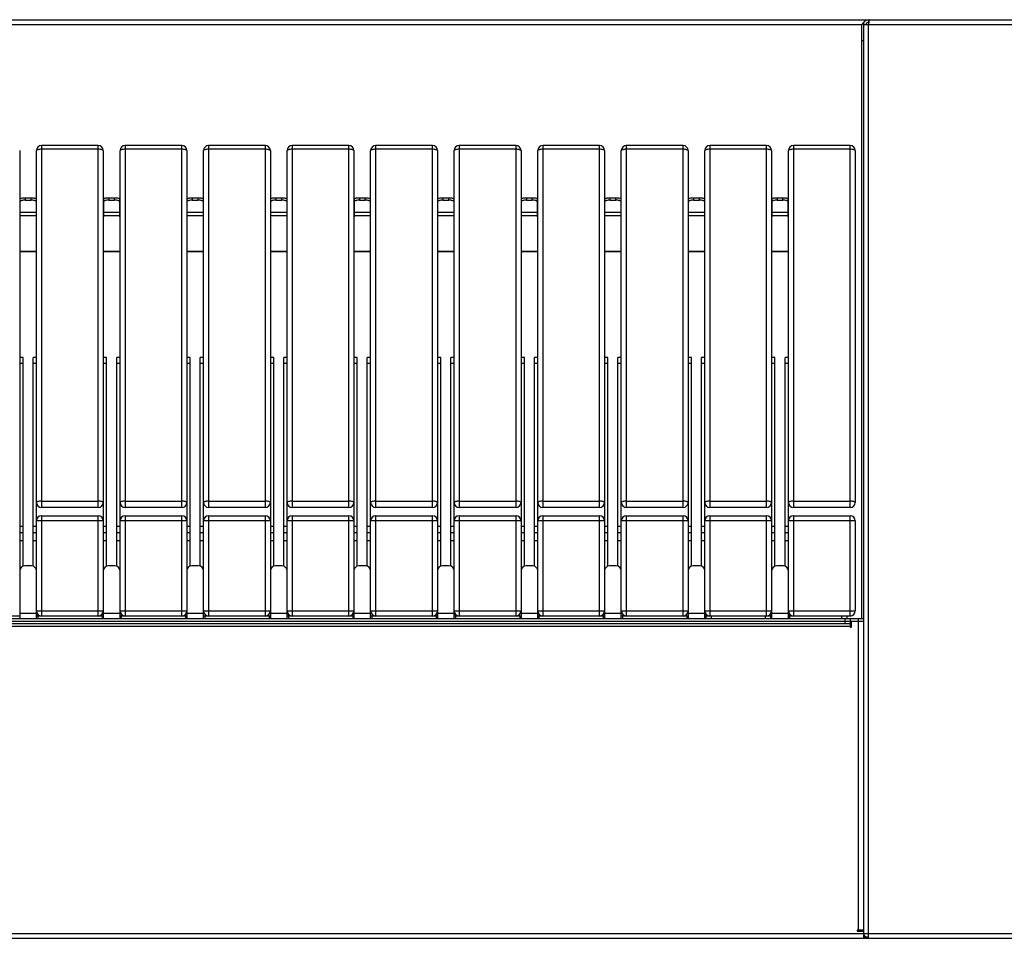
# Model space of a CAD drawing. Units: millimetres. Extents: x 6277 to 28746, y 2827 to 28977.
# Drawn here: x 10907 to 12085, y 3131 to 4231 of the extents above; entities that cross this region are included whole.
import ezdxf

# ---------------------------------------------------------------- set-up
doc = ezdxf.new("R2010")
doc.units = ezdxf.units.MM

# ---------------------------------------------------------------- blocks, each defined once
blk = doc.blocks.new('A$C16175')
at = {"color": 7, "linetype": 'Continuous', "lineweight": 25}
for p, q in [((-2011.4, 1114.6), (3988.6, 1114.6)), ((1986.1, 1108.6), (-9, 1108.6)), ((1986.1, 1108.6), (1986.1, 397.6)), ((1988.6, 1108.6), (1988.6, 14.6)), ((3988.6, 1108.6), (1988.6, 1108.6)), ((1994.6, 1114.6), (1994.6, 1111.6)), ((1994.8, 1111.6), (1994.6, 1111.6)), ((1994.6, 14.6), (1994.6, 1108.6)), ((1986.1, 1089.6), (1988.6, 1089.6)), ((978.6, 957.9), (978.6, 397.6)), ((998.6, 397.6), (998.6, 957.9)), ((1072.6, 963.9), (1004.6, 963.9)), ((1004.6, 963.9), (1004.6, 530.6)), ((1072.6, 959.5), (1004.6, 959.5)), ((1072.6, 530.6), (1072.6, 963.9)), ((1078.6, 957.9), (1078.6, 397.6)), ((1098.6, 397.6), (1098.6, 957.9)), ((1172.6, 963.9), (1104.6, 963.9)), ((1104.6, 963.9), (1104.6, 530.6)), ((1172.6, 959.5), (1104.6, 959.5)), ((1172.6, 530.6), (1172.6, 963.9)), ((1178.6, 957.9), (1178.6, 397.6)), ((1198.6, 397.6), (1198.6, 957.9)), ((1272.6, 963.9), (1204.6, 963.9)), ((1204.6, 963.9), (1204.6, 530.6)), ((1272.6, 959.5), (1204.6, 959.5)), ((1272.6, 530.6), (1272.6, 963.9)), ((1278.6, 957.9), (1278.6, 397.6)), ((1298.6, 397.6), (1298.6, 957.9)), ((1372.6, 963.9), (1304.6, 963.9)), ((1304.6, 963.9), (1304.6, 530.6)), ((1372.6, 959.5), (1304.6, 959.5)), ((1372.6, 530.6), (1372.6, 963.9)), ((1378.6, 957.9), (1378.6, 397.6)), ((1398.6, 397.6), (1398.6, 957.9)), ((1472.6, 963.9), (1404.6, 963.9)), ((1404.6, 963.9), (1404.6, 530.6)), ((1472.6, 959.5), (1404.6, 959.5)), ((1472.6, 530.6), (1472.6, 963.9)), ((1478.6, 957.9), (1478.6, 397.6)), ((1498.6, 397.6), (1498.6, 957.9)), ((1572.6, 963.9), (1504.6, 963.9)), ((1504.6, 963.9), (1504.6, 530.6)), ((1572.6, 959.5), (1504.6, 959.5)), ((1572.6, 530.6), (1572.6, 963.9)), ((1578.6, 957.9), (1578.6, 397.6)), ((1598.6, 397.6), (1598.6, 957.9)), ((1672.6, 963.9), (1604.6, 963.9)), ((1604.6, 963.9), (1604.6, 530.6)), ((1672.6, 959.5), (1604.6, 959.5)), ((1672.6, 530.6), (1672.6, 963.9)), ((1678.6, 957.9), (1678.6, 397.6)), ((1698.6, 397.6), (1698.6, 957.9)), ((1772.6, 963.9), (1704.6, 963.9)), ((1704.6, 963.9), (1704.6, 530.6)), ((1772.6, 959.5), (1704.6, 959.5)), ((1772.6, 530.6), (1772.6, 963.9)), ((1778.6, 957.9), (1778.6, 397.6)), ((1798.6, 397.6), (1798.6, 957.9)), ((1872.6, 963.9), (1804.6, 963.9)), ((1804.6, 963.9), (1804.6, 530.6)), ((1872.6, 959.5), (1804.6, 959.5)), ((1872.6, 530.6), (1872.6, 963.9)), ((1878.6, 957.9), (1878.6, 397.6)), ((1898.6, 397.6), (1898.6, 957.9)), ((1972.6, 963.9), (1904.6, 963.9)), ((1904.6, 963.9), (1904.6, 530.6)), ((1972.6, 959.5), (1904.6, 959.5)), ((1972.6, 530.6), (1972.6, 963.9)), ((1978.6, 957.9), (1978.6, 536.6)), ((979.1, 878.7), (979.1, 899.9)), ((985.1, 901.5), (985.1, 898.6)), ((985.1, 901.5), (992.1, 901.5)), ((985.1, 898.6), (992.1, 898.6)), ((992.1, 898.6), (992.1, 901.5)), ((998.1, 899.9), (998.1, 878.7)), ((1079.1, 878.7), (1079.1, 899.9)), ((1085.1, 901.5), (1085.1, 898.6)), ((1085.1, 901.5), (1092.1, 901.5)), ((1085.1, 898.6), (1092.1, 898.6)), ((1092.1, 898.6), (1092.1, 901.5)), ((1098.1, 899.9), (1098.1, 878.7)), ((1179.1, 878.7), (1179.1, 899.9)), ((1185.1, 901.5), (1185.1, 898.6)), ((1185.1, 901.5), (1192.1, 901.5)), ((1185.1, 898.6), (1192.1, 898.6)), ((1192.1, 898.6), (1192.1, 901.5)), ((1198.1, 899.9), (1198.1, 878.7)), ((1279.1, 878.7), (1279.1, 899.9)), ((1285.1, 901.5), (1285.1, 898.6)), ((1285.1, 901.5), (1292.1, 901.5)), ((1285.1, 898.6), (1292.1, 898.6)), ((1292.1, 898.6), (1292.1, 901.5)), ((1298.1, 899.9), (1298.1, 878.7)), ((1379.1, 878.7), (1379.1, 899.9)), ((1385.1, 901.5), (1385.1, 898.6)), ((1385.1, 901.5), (1392.1, 901.5)), ((1385.1, 898.6), (1392.1, 898.6)), ((1392.1, 898.6), (1392.1, 901.5)), ((1398.1, 899.9), (1398.1, 878.7)), ((1479.1, 878.7), (1479.1, 899.9)), ((1485.1, 901.5), (1485.1, 898.6)), ((1485.1, 901.5), (1492.1, 901.5)), ((1485.1, 898.6), (1492.1, 898.6)), ((1492.1, 898.6), (1492.1, 901.5)), ((1498.1, 899.9), (1498.1, 878.7)), ((1579.1, 878.7), (1579.1, 899.9)), ((1585.1, 901.5), (1585.1, 898.6)), ((1585.1, 901.5), (1592.1, 901.5)), ((1585.1, 898.6), (1592.1, 898.6)), ((1592.1, 898.6), (1592.1, 901.5)), ((1598.1, 899.9), (1598.1, 878.7)), ((1679.1, 878.7), (1679.1, 899.9)), ((1685.1, 901.5), (1685.1, 898.6)), ((1685.1, 901.5), (1692.1, 901.5)), ((1685.1, 898.6), (1692.1, 898.6)), ((1692.1, 898.6), (1692.1, 901.5)), ((1698.1, 899.9), (1698.1, 878.7)), ((1779.1, 878.7), (1779.1, 899.9)), ((1785.1, 901.5), (1785.1, 898.6)), ((1785.1, 901.5), (1792.1, 901.5)), ((1785.1, 898.6), (1792.1, 898.6)), ((1792.1, 898.6), (1792.1, 901.5)), ((1798.1, 899.9), (1798.1, 878.7)), ((1879.1, 878.7), (1879.1, 899.9)), ((1885.1, 901.5), (1885.1, 898.6)), ((1885.1, 901.5), (1892.1, 901.5)), ((1885.1, 898.6), (1892.1, 898.6)), ((1892.1, 898.6), (1892.1, 901.5)), ((1898.1, 899.9), (1898.1, 878.7)), ((978.6, 878.7), (979.1, 878.7)), ((998.1, 883.8), (979.1, 883.8)), ((979.1, 880.1), (998.1, 880.1)), ((998.1, 878.7), (998.6, 878.7)), ((1078.6, 878.7), (1079.1, 878.7)), ((1098.1, 883.8), (1079.1, 883.8)), ((1079.1, 880.1), (1098.1, 880.1)), ((1098.1, 878.7), (1098.6, 878.7)), ((1178.6, 878.7), (1179.1, 878.7)), ((1198.1, 883.8), (1179.1, 883.8)), ((1179.1, 880.1), (1198.1, 880.1)), ((1198.1, 878.7), (1198.6, 878.7)), ((1278.6, 878.7), (1279.1, 878.7)), ((1298.1, 883.8), (1279.1, 883.8)), ((1279.1, 880.1), (1298.1, 880.1)), ((1298.1, 878.7), (1298.6, 878.7)), ((1378.6, 878.7), (1379.1, 878.7)), ((1398.1, 883.8), (1379.1, 883.8)), ((1379.1, 880.1), (1398.1, 880.1)), ((1398.1, 878.7), (1398.6, 878.7)), ((1478.6, 878.7), (1479.1, 878.7)), ((1498.1, 883.8), (1479.1, 883.8)), ((1479.1, 880.1), (1498.1, 880.1)), ((1498.1, 878.7), (1498.6, 878.7)), ((1578.6, 878.7), (1579.1, 878.7)), ((1598.1, 883.8), (1579.1, 883.8)), ((1579.1, 880.1), (1598.1, 880.1)), ((1598.1, 878.7), (1598.6, 878.7)), ((1678.6, 878.7), (1679.1, 878.7)), ((1698.1, 883.8), (1679.1, 883.8)), ((1679.1, 880.1), (1698.1, 880.1)), ((1698.1, 878.7), (1698.6, 878.7)), ((1778.6, 878.7), (1779.1, 878.7)), ((1798.1, 883.8), (1779.1, 883.8)), ((1779.1, 880.1), (1798.1, 880.1)), ((1798.1, 878.7), (1798.6, 878.7)), ((1878.6, 878.7), (1879.1, 878.7)), ((1898.1, 883.8), (1879.1, 883.8)), ((1879.1, 880.1), (1898.1, 880.1)), ((1898.1, 878.7), (1898.6, 878.7)), ((978.6, 837.6), (998.6, 837.6)), ((978.6, 836.9), (998.6, 836.9)), ((1078.6, 837.6), (1098.6, 837.6)), ((1078.6, 836.9), (1098.6, 836.9)), ((1178.6, 837.6), (1198.6, 837.6)), ((1178.6, 836.9), (1198.6, 836.9)), ((1278.6, 837.6), (1298.6, 837.6)), ((1278.6, 836.9), (1298.6, 836.9)), ((1378.6, 837.6), (1398.6, 837.6)), ((1378.6, 836.9), (1398.6, 836.9)), ((1478.6, 837.6), (1498.6, 837.6)), ((1478.6, 836.9), (1498.6, 836.9)), ((1578.6, 837.6), (1598.6, 837.6)), ((1578.6, 836.9), (1598.6, 836.9)), ((1678.6, 837.6), (1698.6, 837.6)), ((1678.6, 836.9), (1698.6, 836.9)), ((1778.6, 837.6), (1798.6, 837.6)), ((1778.6, 836.9), (1798.6, 836.9)), ((1878.6, 837.6), (1898.6, 837.6)), ((1878.6, 836.9), (1898.6, 836.9)), ((982.6, 710.2), (978.6, 710.2)), ((982.6, 460.3), (982.6, 710.2)), ((998.6, 710.2), (994.6, 710.2)), ((994.6, 460.3), (994.6, 710.2)), ((1082.6, 710.2), (1078.6, 710.2)), ((1082.6, 460.3), (1082.6, 710.2)), ((1098.6, 710.2), (1094.6, 710.2)), ((1094.6, 460.3), (1094.6, 710.2)), ((1182.6, 710.2), (1178.6, 710.2)), ((1182.6, 460.3), (1182.6, 710.2)), ((1198.6, 710.2), (1194.6, 710.2)), ((1194.6, 460.3), (1194.6, 710.2)), ((1282.6, 710.2), (1278.6, 710.2)), ((1282.6, 460.3), (1282.6, 710.2)), ((1298.6, 710.2), (1294.6, 710.2)), ((1294.6, 460.3), (1294.6, 710.2)), ((1382.6, 710.2), (1378.6, 710.2)), ((1382.6, 460.3), (1382.6, 710.2)), ((1398.6, 710.2), (1394.6, 710.2)), ((1394.6, 460.3), (1394.6, 710.2)), ((1482.6, 710.2), (1478.6, 710.2)), ((1482.6, 460.3), (1482.6, 710.2)), ((1498.6, 710.2), (1494.6, 710.2)), ((1494.6, 460.3), (1494.6, 710.2)), ((1582.6, 710.2), (1578.6, 710.2)), ((1582.6, 460.3), (1582.6, 710.2)), ((1598.6, 710.2), (1594.6, 710.2)), ((1594.6, 460.3), (1594.6, 710.2)), ((1682.6, 710.2), (1678.6, 710.2)), ((1682.6, 460.3), (1682.6, 710.2)), ((1698.6, 710.2), (1694.6, 710.2)), ((1694.6, 460.3), (1694.6, 710.2)), ((1782.6, 710.2), (1778.6, 710.2)), ((1782.6, 460.3), (1782.6, 710.2)), ((1798.6, 710.2), (1794.6, 710.2)), ((1794.6, 460.3), (1794.6, 710.2)), ((1882.6, 710.2), (1878.6, 710.2)), ((1882.6, 460.3), (1882.6, 710.2)), ((1898.6, 710.2), (1894.6, 710.2)), ((1894.6, 460.3), (1894.6, 710.2)), ((982.6, 702.8), (978.6, 702.8)), ((998.6, 702.8), (994.6, 702.8)), ((1082.6, 702.8), (1078.6, 702.8)), ((1098.6, 702.8), (1094.6, 702.8)), ((1182.6, 702.8), (1178.6, 702.8)), ((1198.6, 702.8), (1194.6, 702.8)), ((1282.6, 702.8), (1278.6, 702.8)), ((1298.6, 702.8), (1294.6, 702.8)), ((1382.6, 702.8), (1378.6, 702.8)), ((1398.6, 702.8), (1394.6, 702.8)), ((1482.6, 702.8), (1478.6, 702.8)), ((1498.6, 702.8), (1494.6, 702.8)), ((1582.6, 702.8), (1578.6, 702.8)), ((1598.6, 702.8), (1594.6, 702.8)), ((1682.6, 702.8), (1678.6, 702.8)), ((1698.6, 702.8), (1694.6, 702.8)), ((1782.6, 702.8), (1778.6, 702.8)), ((1798.6, 702.8), (1794.6, 702.8)), ((1882.6, 702.8), (1878.6, 702.8)), ((1898.6, 702.8), (1894.6, 702.8)), ((1004.6, 538.2), (1072.6, 538.2)), ((1072.6, 530.6), (1004.6, 530.6)), ((1104.6, 538.2), (1172.6, 538.2)), ((1172.6, 530.6), (1104.6, 530.6)), ((1204.6, 538.2), (1272.6, 538.2)), ((1272.6, 530.6), (1204.6, 530.6)), ((1304.6, 538.2), (1372.6, 538.2)), ((1372.6, 530.6), (1304.6, 530.6)), ((1404.6, 538.2), (1472.6, 538.2)), ((1472.6, 530.6), (1404.6, 530.6)), ((1504.6, 538.2), (1572.6, 538.2)), ((1572.6, 530.6), (1504.6, 530.6)), ((1604.6, 538.2), (1672.6, 538.2)), ((1672.6, 530.6), (1604.6, 530.6)), ((1704.6, 538.2), (1772.6, 538.2)), ((1772.6, 530.6), (1704.6, 530.6)), ((1804.6, 538.2), (1872.6, 538.2)), ((1872.6, 530.6), (1804.6, 530.6)), ((1904.6, 538.2), (1972.6, 538.2)), ((1972.6, 530.6), (1904.6, 530.6)), ((1004.6, 520.6), (1004.6, 400.6)), ((1004.6, 520.6), (1072.6, 520.6)), ((1072.6, 400.6), (1072.6, 520.6)), ((1104.6, 520.6), (1104.6, 400.6)), ((1104.6, 520.6), (1172.6, 520.6)), ((1172.6, 400.6), (1172.6, 520.6)), ((1204.6, 520.6), (1204.6, 400.6)), ((1204.6, 520.6), (1272.6, 520.6)), ((1272.6, 400.6), (1272.6, 520.6)), ((1304.6, 520.6), (1372.6, 520.6)), ((1304.6, 520.6), (1304.6, 400.6)), ((1372.6, 400.6), (1372.6, 520.6)), ((1404.6, 520.6), (1404.6, 400.6)), ((1404.6, 520.6), (1472.6, 520.6)), ((1472.6, 400.6), (1472.6, 520.6)), ((1504.6, 520.6), (1504.6, 400.6)), ((1504.6, 520.6), (1572.6, 520.6)), ((1572.6, 400.6), (1572.6, 520.6)), ((1604.6, 520.6), (1604.6, 400.6)), ((1604.6, 520.6), (1672.6, 520.6)), ((1672.6, 400.6), (1672.6, 520.6)), ((1704.6, 520.6), (1704.6, 400.6)), ((1704.6, 520.6), (1772.6, 520.6)), ((1772.6, 400.6), (1772.6, 520.6)), ((1804.6, 520.6), (1804.6, 400.6)), ((1804.6, 520.6), (1872.6, 520.6)), ((1872.6, 400.6), (1872.6, 520.6)), ((1904.6, 520.6), (1904.6, 400.6)), ((1904.6, 520.6), (1972.6, 520.6)), ((1972.6, 400.6), (1972.6, 520.6)), ((978.6, 508), (982.6, 508)), ((994.6, 508), (998.6, 508)), ((1078.6, 514.6), (998.6, 514.6)), ((1078.6, 508), (1082.6, 508)), ((1094.6, 508), (1098.6, 508)), ((1178.6, 514.6), (1098.6, 514.6)), ((1178.6, 508), (1182.6, 508)), ((1194.6, 508), (1198.6, 508)), ((1278.6, 514.6), (1198.6, 514.6)), ((1278.6, 508), (1282.6, 508)), ((1294.6, 508), (1298.6, 508)), ((1378.6, 514.6), (1298.6, 514.6)), ((1378.6, 508), (1382.6, 508)), ((1394.6, 508), (1398.6, 508)), ((1478.6, 514.6), (1398.6, 514.6)), ((1478.6, 508), (1482.6, 508)), ((1494.6, 508), (1498.6, 508)), ((1578.6, 514.6), (1498.6, 514.6)), ((1578.6, 508), (1582.6, 508)), ((1594.6, 508), (1598.6, 508)), ((1678.6, 514.6), (1598.6, 514.6)), ((1678.6, 508), (1682.6, 508)), ((1694.6, 508), (1698.6, 508)), ((1778.6, 514.6), (1698.6, 514.6)), ((1778.6, 508), (1782.6, 508)), ((1794.6, 508), (1798.6, 508)), ((1878.6, 514.6), (1798.6, 514.6)), ((1878.6, 508), (1882.6, 508)), ((1894.6, 508), (1898.6, 508)), ((1978.6, 514.6), (1898.6, 514.6)), ((1978.6, 514.6), (1978.6, 406.6)), ((978.6, 500.6), (982.6, 500.6)), ((994.6, 500.6), (998.6, 500.6)), ((1078.6, 500.6), (1082.6, 500.6)), ((1094.6, 500.6), (1098.6, 500.6)), ((1178.6, 500.6), (1182.6, 500.6)), ((1194.6, 500.6), (1198.6, 500.6)), ((1278.6, 500.6), (1282.6, 500.6)), ((1294.6, 500.6), (1298.6, 500.6)), ((1378.6, 500.6), (1382.6, 500.6)), ((1394.6, 500.6), (1398.6, 500.6)), ((1478.6, 500.6), (1482.6, 500.6)), ((1494.6, 500.6), (1498.6, 500.6)), ((1578.6, 500.6), (1582.6, 500.6)), ((1594.6, 500.6), (1598.6, 500.6)), ((1678.6, 500.6), (1682.6, 500.6)), ((1694.6, 500.6), (1698.6, 500.6)), ((1778.6, 500.6), (1782.6, 500.6)), ((1794.6, 500.6), (1798.6, 500.6)), ((1878.6, 500.6), (1882.6, 500.6)), ((1894.6, 500.6), (1898.6, 500.6)), ((982.6, 490.6), (978.6, 490.6)), ((998.6, 490.6), (994.6, 490.6)), ((1082.6, 490.6), (1078.6, 490.6)), ((1098.6, 490.6), (1094.6, 490.6)), ((1182.6, 490.6), (1178.6, 490.6)), ((1198.6, 490.6), (1194.6, 490.6)), ((1282.6, 490.6), (1278.6, 490.6)), ((1298.6, 490.6), (1294.6, 490.6)), ((1382.6, 490.6), (1378.6, 490.6)), ((1398.6, 490.6), (1394.6, 490.6)), ((1482.6, 490.6), (1478.6, 490.6)), ((1498.6, 490.6), (1494.6, 490.6)), ((1582.6, 490.6), (1578.6, 490.6)), ((1598.6, 490.6), (1594.6, 490.6)), ((1682.6, 490.6), (1678.6, 490.6)), ((1698.6, 490.6), (1694.6, 490.6)), ((1782.6, 490.6), (1778.6, 490.6)), ((1798.6, 490.6), (1794.6, 490.6)), ((1882.6, 490.6), (1878.6, 490.6)), ((1898.6, 490.6), (1894.6, 490.6)), ((992.6, 460.6), (984.6, 460.6)), ((1092.6, 460.6), (1084.6, 460.6)), ((1192.6, 460.6), (1184.6, 460.6)), ((1292.6, 460.6), (1284.6, 460.6)), ((1392.6, 460.6), (1384.6, 460.6)), ((1492.6, 460.6), (1484.6, 460.6)), ((1592.6, 460.6), (1584.6, 460.6)), ((1692.6, 460.6), (1684.6, 460.6)), ((1792.6, 460.6), (1784.6, 460.6)), ((1892.6, 460.6), (1884.6, 460.6)), ((998.6, 403.6), (978.6, 403.6)), ((998.6, 406.6), (1078.6, 406.6)), ((1000, 401.6), (1000, 400.6)), ((1001.2, 401.6), (1000, 401.6)), ((1077, 401.6), (1075.9, 401.6)), ((1077, 400.6), (1077, 401.6)), ((1098.6, 403.6), (1078.6, 403.6)), ((1098.6, 406.6), (1178.6, 406.6)), ((1198.6, 403.6), (1178.6, 403.6)), ((1198.6, 406.6), (1278.6, 406.6)), ((1298.6, 403.6), (1278.6, 403.6)), ((1298.6, 406.6), (1378.6, 406.6)), ((1398.6, 403.6), (1378.6, 403.6)), ((1398.6, 406.6), (1478.6, 406.6)), ((1498.6, 403.6), (1478.6, 403.6)), ((1498.6, 406.6), (1578.6, 406.6)), ((1598.6, 403.6), (1578.6, 403.6)), ((1598.6, 406.6), (1678.6, 406.6)), ((1698.6, 403.6), (1678.6, 403.6)), ((1698.6, 406.6), (1778.6, 406.6)), ((1798.6, 403.6), (1778.6, 403.6)), ((1798.6, 406.6), (1878.6, 406.6)), ((1800.1, 401.6), (1800.1, 400.6)), ((1801.2, 401.6), (1800.1, 401.6)), ((1877.1, 401.6), (1875.9, 401.6)), ((1877.1, 400.6), (1877.1, 401.6)), ((1898.6, 403.6), (1878.6, 403.6)), ((1898.6, 406.6), (1978.6, 406.6)), ((-11.4, 397.6), (1988.6, 397.6)), ((-11.4, 394.6), (1988.6, 394.6)), ((3.1, 391.6), (1974.1, 391.6)), ((978.6, 400.6), (898.6, 400.6)), ((1078.6, 400.6), (998.6, 400.6)), ((1000.1, 400.6), (1000.1, 397.6)), ((1077.1, 400.6), (1077.1, 397.6)), ((1178.6, 400.6), (1098.6, 400.6)), ((1100.1, 400.6), (1100.1, 397.6)), ((1177.1, 400.6), (1177.1, 397.6)), ((1278.6, 400.6), (1198.6, 400.6)), ((1200.1, 400.6), (1200.1, 397.6)), ((1277.1, 400.6), (1277.1, 397.6)), ((1378.6, 400.6), (1298.6, 400.6)), ((1300.1, 400.6), (1300.1, 397.6)), ((1377.1, 400.6), (1377.1, 397.6)), ((1478.6, 400.6), (1398.6, 400.6)), ((1400.1, 400.6), (1400.1, 397.6)), ((1477.1, 400.6), (1477.1, 397.6)), ((1578.6, 400.6), (1498.6, 400.6)), ((1500.1, 400.6), (1500.1, 397.6)), ((1577.1, 400.6), (1577.1, 397.6)), ((1678.6, 400.6), (1598.6, 400.6)), ((1600.1, 400.6), (1600.1, 397.6)), ((1677.1, 400.6), (1677.1, 397.6)), ((1778.6, 400.6), (1698.6, 400.6)), ((1700.1, 400.6), (1700.1, 397.6)), ((1777.1, 400.6), (1777.1, 397.6)), ((1878.6, 400.6), (1798.6, 400.6)), ((1800.1, 397.6), (1800.1, 400.6)), ((1806.1, 400.6), (1806.1, 397.6)), ((1871.1, 397.6), (1871.1, 400.6)), ((1877.1, 400.6), (1877.1, 397.6)), ((1972.6, 400.6), (1898.6, 400.6)), ((1900.1, 400.6), (1900.1, 397.6)), ((1962.6, 397.6), (1962.6, 400.6)), ((1966.6, 391.6), (1966.6, 397.6)), ((1968.6, 400.6), (1968.6, 397.6)), ((1972.6, 397.6), (1972.6, 387.1)), ((1974.1, 387.1), (1974.1, 394.6)), ((1982.6, 24.6), (1982.6, 397.6)), ((3.1, 388.6), (1974.1, 388.6)), ((1972.6, 387.1), (1974.1, 387.1)), ((1988.6, 24.6), (1981.1, 24.6)), ((1981.1, 24.6), (1981.1, 23.1)), ((1985.6, 24.6), (1985.6, 23.1)), ((2988.6, 14.6), (-1011.4, 14.6)), ((-11.4, 20.6), (1988.6, 20.6)), ((1981.1, 23.1), (1988.6, 23.1)), ((1988.6, 20.5), (1994.6, 20.5)), ((1988.6, 19.3), (1988.8, 19.1)), ((1991.6, 16.6), (1994.6, 16.6)), ((1994.6, 20.6), (4366.6, 20.6))]:
    blk.add_line(p, q, dxfattribs=at)
at = {"color": 7, "linetype": 'Continuous', "lineweight": 25, "flags": 128}
for points in [[(1004.6, 959.5), (1003.4, 959.5), (1002.3, 959.4), (1001.2, 959.2), (1000.3, 959), (999.6, 958.8), (999, 958.5), (998.7, 958.2), (998.6, 957.9)], [(1078.6, 957.9), (1078.4, 958.2), (1078.1, 958.5), (1077.5, 958.8), (1076.8, 959), (1075.9, 959.2), (1074.9, 959.4), (1073.7, 959.5), (1072.6, 959.5)], [(1104.6, 959.5), (1103.4, 959.5), (1102.3, 959.4), (1101.2, 959.2), (1100.3, 959), (1099.6, 958.8), (1099, 958.5), (1098.7, 958.2), (1098.6, 957.9)], [(1178.6, 957.9), (1178.4, 958.2), (1178.1, 958.5), (1177.5, 958.8), (1176.8, 959), (1175.9, 959.2), (1174.9, 959.4), (1173.7, 959.5), (1172.6, 959.5)], [(1204.6, 959.5), (1203.4, 959.5), (1202.3, 959.4), (1201.2, 959.2), (1200.3, 959), (1199.6, 958.8), (1199, 958.5), (1198.7, 958.2), (1198.6, 957.9)], [(1278.6, 957.9), (1278.4, 958.2), (1278.1, 958.5), (1277.5, 958.8), (1276.8, 959), (1275.9, 959.2), (1274.9, 959.4), (1273.7, 959.5), (1272.6, 959.5)], [(1304.6, 959.5), (1303.4, 959.5), (1302.3, 959.4), (1301.2, 959.2), (1300.3, 959), (1299.6, 958.8), (1299, 958.5), (1298.7, 958.2), (1298.6, 957.9)], [(1378.6, 957.9), (1378.4, 958.2), (1378.1, 958.5), (1377.5, 958.8), (1376.8, 959), (1375.9, 959.2), (1374.9, 959.4), (1373.7, 959.5), (1372.6, 959.5)], [(1404.6, 959.5), (1403.4, 959.5), (1402.3, 959.4), (1401.2, 959.2), (1400.3, 959), (1399.6, 958.8), (1399, 958.5), (1398.7, 958.2), (1398.6, 957.9)], [(1478.6, 957.9), (1478.4, 958.2), (1478.1, 958.5), (1477.5, 958.8), (1476.8, 959), (1475.9, 959.2), (1474.9, 959.4), (1473.7, 959.5), (1472.6, 959.5)], [(1504.6, 959.5), (1503.4, 959.5), (1502.3, 959.4), (1501.2, 959.2), (1500.3, 959), (1499.6, 958.8), (1499, 958.5), (1498.7, 958.2), (1498.6, 957.9)], [(1578.6, 957.9), (1578.4, 958.2), (1578.1, 958.5), (1577.5, 958.8), (1576.8, 959), (1575.9, 959.2), (1574.9, 959.4), (1573.7, 959.5), (1572.6, 959.5)], [(1604.6, 959.5), (1603.4, 959.5), (1602.3, 959.4), (1601.2, 959.2), (1600.3, 959), (1599.6, 958.8), (1599, 958.5), (1598.7, 958.2), (1598.6, 957.9)], [(1678.6, 957.9), (1678.4, 958.2), (1678.1, 958.5), (1677.5, 958.8), (1676.8, 959), (1675.9, 959.2), (1674.9, 959.4), (1673.7, 959.5), (1672.6, 959.5)], [(1704.6, 959.5), (1703.4, 959.5), (1702.3, 959.4), (1701.2, 959.2), (1700.3, 959), (1699.6, 958.8), (1699, 958.5), (1698.7, 958.2), (1698.6, 957.9)], [(1778.6, 957.9), (1778.4, 958.2), (1778.1, 958.5), (1777.5, 958.8), (1776.8, 959), (1775.9, 959.2), (1774.9, 959.4), (1773.7, 959.5), (1772.6, 959.5)], [(1804.6, 959.5), (1803.4, 959.5), (1802.3, 959.4), (1801.2, 959.2), (1800.3, 959), (1799.6, 958.8), (1799, 958.5), (1798.7, 958.2), (1798.6, 957.9)], [(1878.6, 957.9), (1878.4, 958.2), (1878.1, 958.5), (1877.5, 958.8), (1876.8, 959), (1875.9, 959.2), (1874.9, 959.4), (1873.7, 959.5), (1872.6, 959.5)], [(1904.6, 959.5), (1903.4, 959.5), (1902.3, 959.4), (1901.2, 959.2), (1900.3, 959), (1899.6, 958.8), (1899, 958.5), (1898.7, 958.2), (1898.6, 957.9)], [(1978.6, 957.9), (1978.4, 958.2), (1978.1, 958.5), (1977.5, 958.8), (1976.8, 959), (1975.9, 959.2), (1974.9, 959.4), (1973.7, 959.5), (1972.6, 959.5)], [(979.1, 899.9), (979.2, 900.2), (979.5, 900.5), (980.1, 900.8), (980.8, 901), (981.7, 901.2), (982.8, 901.3), (983.9, 901.4), (985.1, 901.5)], [(985.1, 898.6), (983.9, 898.5), (982.8, 898.5), (981.7, 898.3), (980.8, 898.1), (980.1, 897.9), (979.5, 897.6), (979.2, 897.3), (979.1, 897)], [(992.1, 901.5), (993.2, 901.4), (994.4, 901.3), (995.4, 901.2), (996.3, 901), (997, 900.8), (997.6, 900.5), (997.9, 900.2), (998.1, 899.9)], [(998.1, 897), (997.9, 897.3), (997.6, 897.6), (997, 897.9), (996.3, 898.1), (995.4, 898.3), (994.4, 898.5), (993.2, 898.5), (992.1, 898.6)], [(1079.1, 899.9), (1079.2, 900.2), (1079.5, 900.5), (1080.1, 900.8), (1080.8, 901), (1081.7, 901.2), (1082.8, 901.3), (1083.9, 901.4), (1085.1, 901.5)], [(1085.1, 898.6), (1083.9, 898.5), (1082.8, 898.5), (1081.7, 898.3), (1080.8, 898.1), (1080.1, 897.9), (1079.5, 897.6), (1079.2, 897.3), (1079.1, 897)], [(1092.1, 901.5), (1093.2, 901.4), (1094.4, 901.3), (1095.4, 901.2), (1096.3, 901), (1097, 900.8), (1097.6, 900.5), (1097.9, 900.2), (1098.1, 899.9)], [(1098.1, 897), (1097.9, 897.3), (1097.6, 897.6), (1097, 897.9), (1096.3, 898.1), (1095.4, 898.3), (1094.4, 898.5), (1093.2, 898.5), (1092.1, 898.6)], [(1179.1, 899.9), (1179.2, 900.2), (1179.5, 900.5), (1180.1, 900.8), (1180.8, 901), (1181.7, 901.2), (1182.8, 901.3), (1183.9, 901.4), (1185.1, 901.5)], [(1185.1, 898.6), (1183.9, 898.5), (1182.8, 898.5), (1181.7, 898.3), (1180.8, 898.1), (1180.1, 897.9), (1179.5, 897.6), (1179.2, 897.3), (1179.1, 897)], [(1192.1, 901.5), (1193.2, 901.4), (1194.4, 901.3), (1195.4, 901.2), (1196.3, 901), (1197, 900.8), (1197.6, 900.5), (1197.9, 900.2), (1198.1, 899.9)], [(1198.1, 897), (1197.9, 897.3), (1197.6, 897.6), (1197, 897.9), (1196.3, 898.1), (1195.4, 898.3), (1194.4, 898.5), (1193.2, 898.5), (1192.1, 898.6)], [(1279.1, 899.9), (1279.2, 900.2), (1279.5, 900.5), (1280.1, 900.8), (1280.8, 901), (1281.7, 901.2), (1282.8, 901.3), (1283.9, 901.4), (1285.1, 901.5)], [(1285.1, 898.6), (1283.9, 898.5), (1282.8, 898.5), (1281.7, 898.3), (1280.8, 898.1), (1280.1, 897.9), (1279.5, 897.6), (1279.2, 897.3), (1279.1, 897)], [(1292.1, 901.5), (1293.2, 901.4), (1294.4, 901.3), (1295.4, 901.2), (1296.3, 901), (1297, 900.8), (1297.6, 900.5), (1297.9, 900.2), (1298.1, 899.9)], [(1298.1, 897), (1297.9, 897.3), (1297.6, 897.6), (1297, 897.9), (1296.3, 898.1), (1295.4, 898.3), (1294.4, 898.5), (1293.2, 898.5), (1292.1, 898.6)], [(1379.1, 899.9), (1379.2, 900.2), (1379.5, 900.5), (1380.1, 900.8), (1380.8, 901), (1381.7, 901.2), (1382.8, 901.3), (1383.9, 901.4), (1385.1, 901.5)], [(1385.1, 898.6), (1383.9, 898.5), (1382.8, 898.5), (1381.7, 898.3), (1380.8, 898.1), (1380.1, 897.9), (1379.5, 897.6), (1379.2, 897.3), (1379.1, 897)], [(1392.1, 901.5), (1393.2, 901.4), (1394.4, 901.3), (1395.4, 901.2), (1396.3, 901), (1397, 900.8), (1397.6, 900.5), (1397.9, 900.2), (1398.1, 899.9)], [(1398.1, 897), (1397.9, 897.3), (1397.6, 897.6), (1397, 897.9), (1396.3, 898.1), (1395.4, 898.3), (1394.4, 898.5), (1393.2, 898.5), (1392.1, 898.6)], [(1479.1, 899.9), (1479.2, 900.2), (1479.5, 900.5), (1480.1, 900.8), (1480.8, 901), (1481.7, 901.2), (1482.8, 901.3), (1483.9, 901.4), (1485.1, 901.5)], [(1485.1, 898.6), (1483.9, 898.5), (1482.8, 898.5), (1481.7, 898.3), (1480.8, 898.1), (1480.1, 897.9), (1479.5, 897.6), (1479.2, 897.3), (1479.1, 897)], [(1492.1, 901.5), (1493.2, 901.4), (1494.4, 901.3), (1495.4, 901.2), (1496.3, 901), (1497, 900.8), (1497.6, 900.5), (1497.9, 900.2), (1498.1, 899.9)], [(1498.1, 897), (1497.9, 897.3), (1497.6, 897.6), (1497, 897.9), (1496.3, 898.1), (1495.4, 898.3), (1494.4, 898.5), (1493.2, 898.5), (1492.1, 898.6)], [(1579.1, 899.9), (1579.2, 900.2), (1579.5, 900.5), (1580.1, 900.8), (1580.8, 901), (1581.7, 901.2), (1582.8, 901.3), (1583.9, 901.4), (1585.1, 901.5)], [(1585.1, 898.6), (1583.9, 898.5), (1582.8, 898.5), (1581.7, 898.3), (1580.8, 898.1), (1580.1, 897.9), (1579.5, 897.6), (1579.2, 897.3), (1579.1, 897)], [(1592.1, 901.5), (1593.2, 901.4), (1594.4, 901.3), (1595.4, 901.2), (1596.3, 901), (1597, 900.8), (1597.6, 900.5), (1597.9, 900.2), (1598.1, 899.9)], [(1598.1, 897), (1597.9, 897.3), (1597.6, 897.6), (1597, 897.9), (1596.3, 898.1), (1595.4, 898.3), (1594.4, 898.5), (1593.2, 898.5), (1592.1, 898.6)], [(1679.1, 899.9), (1679.2, 900.2), (1679.5, 900.5), (1680.1, 900.8), (1680.8, 901), (1681.7, 901.2), (1682.8, 901.3), (1683.9, 901.4), (1685.1, 901.5)], [(1685.1, 898.6), (1683.9, 898.5), (1682.8, 898.5), (1681.7, 898.3), (1680.8, 898.1), (1680.1, 897.9), (1679.5, 897.6), (1679.2, 897.3), (1679.1, 897)], [(1692.1, 901.5), (1693.2, 901.4), (1694.4, 901.3), (1695.4, 901.2), (1696.3, 901), (1697, 900.8), (1697.6, 900.5), (1697.9, 900.2), (1698.1, 899.9)], [(1698.1, 897), (1697.9, 897.3), (1697.6, 897.6), (1697, 897.9), (1696.3, 898.1), (1695.4, 898.3), (1694.4, 898.5), (1693.2, 898.5), (1692.1, 898.6)], [(1779.1, 899.9), (1779.2, 900.2), (1779.5, 900.5), (1780.1, 900.8), (1780.8, 901), (1781.7, 901.2), (1782.8, 901.3), (1783.9, 901.4), (1785.1, 901.5)], [(1785.1, 898.6), (1783.9, 898.5), (1782.8, 898.5), (1781.7, 898.3), (1780.8, 898.1), (1780.1, 897.9), (1779.5, 897.6), (1779.2, 897.3), (1779.1, 897)], [(1792.1, 901.5), (1793.2, 901.4), (1794.4, 901.3), (1795.4, 901.2), (1796.3, 901), (1797, 900.8), (1797.6, 900.5), (1797.9, 900.2), (1798.1, 899.9)], [(1798.1, 897), (1797.9, 897.3), (1797.6, 897.6), (1797, 897.9), (1796.3, 898.1), (1795.4, 898.3), (1794.4, 898.5), (1793.2, 898.5), (1792.1, 898.6)], [(1879.1, 899.9), (1879.2, 900.2), (1879.5, 900.5), (1880.1, 900.8), (1880.8, 901), (1881.7, 901.2), (1882.8, 901.3), (1883.9, 901.4), (1885.1, 901.5)], [(1885.1, 898.6), (1883.9, 898.5), (1882.8, 898.5), (1881.7, 898.3), (1880.8, 898.1), (1880.1, 897.9), (1879.5, 897.6), (1879.2, 897.3), (1879.1, 897)], [(1892.1, 901.5), (1893.2, 901.4), (1894.4, 901.3), (1895.4, 901.2), (1896.3, 901), (1897, 900.8), (1897.6, 900.5), (1897.9, 900.2), (1898.1, 899.9)], [(1898.1, 897), (1897.9, 897.3), (1897.6, 897.6), (1897, 897.9), (1896.3, 898.1), (1895.4, 898.3), (1894.4, 898.5), (1893.2, 898.5), (1892.1, 898.6)], [(1004.6, 538.2), (1003.4, 538.1), (1002.3, 538.1), (1001.2, 537.9), (1000.3, 537.7), (999.6, 537.5), (999, 537.2), (998.7, 536.9), (998.6, 536.6)], [(1078.6, 536.6), (1078.4, 536.9), (1078.1, 537.2), (1077.5, 537.5), (1076.8, 537.7), (1075.9, 537.9), (1074.9, 538.1), (1073.7, 538.1), (1072.6, 538.2)], [(1104.6, 538.2), (1103.4, 538.1), (1102.3, 538.1), (1101.2, 537.9), (1100.3, 537.7), (1099.6, 537.5), (1099, 537.2), (1098.7, 536.9), (1098.6, 536.6)], [(1178.6, 536.6), (1178.4, 536.9), (1178.1, 537.2), (1177.5, 537.5), (1176.8, 537.7), (1175.9, 537.9), (1174.9, 538.1), (1173.7, 538.1), (1172.6, 538.2)], [(1204.6, 538.2), (1203.4, 538.1), (1202.3, 538.1), (1201.2, 537.9), (1200.3, 537.7), (1199.6, 537.5), (1199, 537.2), (1198.7, 536.9), (1198.6, 536.6)], [(1278.6, 536.6), (1278.4, 536.9), (1278.1, 537.2), (1277.5, 537.5), (1276.8, 537.7), (1275.9, 537.9), (1274.9, 538.1), (1273.7, 538.1), (1272.6, 538.2)], [(1304.6, 538.2), (1303.4, 538.1), (1302.3, 538.1), (1301.2, 537.9), (1300.3, 537.7), (1299.6, 537.5), (1299, 537.2), (1298.7, 536.9), (1298.6, 536.6)], [(1378.6, 536.6), (1378.4, 536.9), (1378.1, 537.2), (1377.5, 537.5), (1376.8, 537.7), (1375.9, 537.9), (1374.9, 538.1), (1373.7, 538.1), (1372.6, 538.2)], [(1404.6, 538.2), (1403.4, 538.1), (1402.3, 538.1), (1401.2, 537.9), (1400.3, 537.7), (1399.6, 537.5), (1399, 537.2), (1398.7, 536.9), (1398.6, 536.6)], [(1478.6, 536.6), (1478.4, 536.9), (1478.1, 537.2), (1477.5, 537.5), (1476.8, 537.7), (1475.9, 537.9), (1474.9, 538.1), (1473.7, 538.1), (1472.6, 538.2)], [(1504.6, 538.2), (1503.4, 538.1), (1502.3, 538.1), (1501.2, 537.9), (1500.3, 537.7), (1499.6, 537.5), (1499, 537.2), (1498.7, 536.9), (1498.6, 536.6)], [(1578.6, 536.6), (1578.4, 536.9), (1578.1, 537.2), (1577.5, 537.5), (1576.8, 537.7), (1575.9, 537.9), (1574.9, 538.1), (1573.7, 538.1), (1572.6, 538.2)], [(1604.6, 538.2), (1603.4, 538.1), (1602.3, 538.1), (1601.2, 537.9), (1600.3, 537.7), (1599.6, 537.5), (1599, 537.2), (1598.7, 536.9), (1598.6, 536.6)], [(1678.6, 536.6), (1678.4, 536.9), (1678.1, 537.2), (1677.5, 537.5), (1676.8, 537.7), (1675.9, 537.9), (1674.9, 538.1), (1673.7, 538.1), (1672.6, 538.2)], [(1704.6, 538.2), (1703.4, 538.1), (1702.3, 538.1), (1701.2, 537.9), (1700.3, 537.7), (1699.6, 537.5), (1699, 537.2), (1698.7, 536.9), (1698.6, 536.6)], [(1778.6, 536.6), (1778.4, 536.9), (1778.1, 537.2), (1777.5, 537.5), (1776.8, 537.7), (1775.9, 537.9), (1774.9, 538.1), (1773.7, 538.1), (1772.6, 538.2)], [(1804.6, 538.2), (1803.4, 538.1), (1802.3, 538.1), (1801.2, 537.9), (1800.3, 537.7), (1799.6, 537.5), (1799, 537.2), (1798.7, 536.9), (1798.6, 536.6)], [(1878.6, 536.6), (1878.4, 536.9), (1878.1, 537.2), (1877.5, 537.5), (1876.8, 537.7), (1875.9, 537.9), (1874.9, 538.1), (1873.7, 538.1), (1872.6, 538.2)], [(1904.6, 538.2), (1903.4, 538.1), (1902.3, 538.1), (1901.2, 537.9), (1900.3, 537.7), (1899.6, 537.5), (1899, 537.2), (1898.7, 536.9), (1898.6, 536.6)], [(1978.6, 536.6), (1978.4, 536.9), (1978.1, 537.2), (1977.5, 537.5), (1976.8, 537.7), (1975.9, 537.9), (1974.9, 538.1), (1973.7, 538.1), (1972.6, 538.2)]]:
    blk.add_lwpolyline(points, dxfattribs=at)
at = {"color": 7, "linetype": 'Continuous', "lineweight": 25}
for centre, radius, start, end in [((1004.6, 957.9), 6, 90, 180), ((1072.6, 957.9), 6, 0, 90), ((1104.6, 957.9), 6, 90, 180), ((1172.6, 957.9), 6, 0, 90), ((1204.6, 957.9), 6, 90, 180), ((1272.6, 957.9), 6, 0, 90), ((1304.6, 957.9), 6, 90, 180), ((1372.6, 957.9), 6, 0, 90), ((1404.6, 957.9), 6, 90, 180), ((1472.6, 957.9), 6, 0, 90), ((1504.6, 957.9), 6, 90, 180), ((1572.6, 957.9), 6, 0, 90), ((1604.6, 957.9), 6, 90, 180), ((1672.6, 957.9), 6, 0, 90), ((1704.6, 957.9), 6, 90, 180), ((1772.6, 957.9), 6, 0, 90), ((1804.6, 957.9), 6, 90, 180), ((1872.6, 957.9), 6, 0, 90), ((1904.6, 957.9), 6, 90, 180), ((1972.6, 957.9), 6, 0, 90), ((1004.6, 536.6), 6, 180, 270), ((1072.6, 536.6), 6, 270, 360), ((1104.6, 536.6), 6, 180, 270), ((1172.6, 536.6), 6, 270, 360), ((1204.6, 536.6), 6, 180, 270), ((1272.6, 536.6), 6, 270, 360), ((1304.6, 536.6), 6, 180, 270), ((1372.6, 536.6), 6, 270, 360), ((1404.6, 536.6), 6, 180, 270), ((1472.6, 536.6), 6, 270, 360), ((1504.6, 536.6), 6, 180, 270), ((1572.6, 536.6), 6, 270, 360), ((1604.6, 536.6), 6, 180, 270), ((1672.6, 536.6), 6, 270, 360), ((1704.6, 536.6), 6, 180, 270), ((1772.6, 536.6), 6, 270, 360), ((1804.6, 536.6), 6, 180, 270), ((1872.6, 536.6), 6, 270, 360), ((1904.6, 536.6), 6, 180, 270), ((1972.6, 536.6), 6, 270, 360), ((1004.6, 514.6), 6, 90, 180), ((1072.6, 514.6), 6, 0, 90), ((1104.6, 514.6), 6, 90, 180), ((1172.6, 514.6), 6, 0, 90), ((1204.6, 514.6), 6, 90, 180), ((1272.6, 514.6), 6, 0, 90), ((1304.6, 514.6), 6, 90, 180), ((1372.6, 514.6), 6, 0, 90), ((1404.6, 514.6), 6, 90, 180), ((1472.6, 514.6), 6, 0, 90), ((1504.6, 514.6), 6, 90, 180), ((1572.6, 514.6), 6, 0, 90), ((1604.6, 514.6), 6, 90, 180), ((1672.6, 514.6), 6, 0, 90), ((1704.6, 514.6), 6, 90, 180), ((1772.6, 514.6), 6, 0, 90), ((1804.6, 514.6), 6, 90, 180), ((1872.6, 514.6), 6, 0, 90), ((1904.6, 514.6), 6, 90, 180), ((1972.6, 514.6), 6, 0, 90), ((984.6, 454.6), 6, 90, 180), ((992.6, 454.6), 6, 0, 90), ((1084.6, 454.6), 6, 90, 180), ((1092.6, 454.6), 6, 0, 90), ((1184.6, 454.6), 6, 90, 180), ((1192.6, 454.6), 6, 0, 90), ((1284.6, 454.6), 6, 90, 180), ((1292.6, 454.6), 6, 0, 90), ((1384.6, 454.6), 6, 90, 180), ((1392.6, 454.6), 6, 0, 90), ((1484.6, 454.6), 6, 90, 180), ((1492.6, 454.6), 6, 360, 90), ((1584.6, 454.6), 6, 90, 180), ((1592.6, 454.6), 6, 0, 90), ((1684.6, 454.6), 6, 90, 180), ((1692.6, 454.6), 6, 0, 90), ((1784.6, 454.6), 6, 90, 180), ((1792.6, 454.6), 6, 0, 90), ((1884.6, 454.6), 6, 90, 180), ((1892.6, 454.6), 6, 0, 90), ((1004.6, 406.6), 6, 180, 270), ((1072.6, 406.6), 6, 270, 0), ((1104.6, 406.6), 6, 180, 270), ((1172.6, 406.6), 6, 270, 0), ((1204.6, 406.6), 6, 180, 270), ((1272.6, 406.6), 6, 270, 0), ((1304.6, 406.6), 6, 180, 270), ((1372.6, 406.6), 6, 270, 0), ((1404.6, 406.6), 6, 180, 270), ((1472.6, 406.6), 6, 270, 0), ((1504.6, 406.6), 6, 180, 270), ((1572.6, 406.6), 6, 270, 0), ((1604.6, 406.6), 6, 180, 270), ((1672.6, 406.6), 6, 270, 0), ((1704.6, 406.6), 6, 180, 270), ((1772.6, 406.6), 6, 270, 0), ((1804.6, 406.6), 6, 180, 270), ((1872.6, 406.6), 6, 270, 0), ((1904.6, 406.6), 6, 180, 270), ((1972.6, 406.6), 6, 270, 0), ((1992.6, 20.5), 4, 180, 255.5225)]:
    blk.add_arc(centre, radius, start, end, dxfattribs=at)
for points, knots in [([(1990.5, 1113), (1990.4, 1112.9), (1989.4, 1112.3), (1987.9, 1110.6), (1986.6, 1109.2), (1986.1, 1108.6)], [0, 0, 0, 0, 0.10584, 0.657958, 1, 1, 1, 1]), ([(1988.8, 1110.1), (1988.2, 1109.8), (1987.3, 1109.3), (1986.4, 1108.8), (1986.1, 1108.6)], [0, 0, 0, 0, 0.66311, 1, 1, 1, 1]), ([(1988.6, 1108.6), (1988.6, 1109.3), (1988.8, 1110.7), (1989.8, 1112.5), (1991.3, 1113.8), (1993, 1114.5), (1994.1, 1114.6), (1994.6, 1114.6)], [0, 0, 0, 0, 0.215298, 0.430598, 0.645899, 0.861199, 1, 1, 1, 1]), ([(1991.6, 1108.6), (1991.6, 1109), (1991.7, 1109.6), (1992.2, 1110.6), (1993, 1111.2), (1993.8, 1111.6), (1994.3, 1111.6), (1994.6, 1111.6)], [0, 0, 0, 0, 0.217131, 0.434261, 0.651371, 0.868481, 1, 1, 1, 1]), ([(1995.3, 1114.6), (1995.2, 1114.6), (1995.1, 1114.4), (1995, 1113.4), (1994.8, 1111.9), (1994.7, 1110.2), (1994.6, 1109.1), (1994.6, 1108.6)], [0, 0, 0, 0, 0.215298, 0.430598, 0.645899, 0.861199, 1, 1, 1, 1]), ([(1994.6, 14.6), (1993.8, 14.7), (1992.4, 14.8), (1990.5, 16), (1989.2, 17.7), (1988.7, 19.1), (1988.6, 19.9), (1988.6, 19.9)], [0, 0, 0, 0, 0.245471, 0.490992, 0.736514, 0.982035, 1, 1, 1, 1]), ([(1988.6, 17.9), (1989.2, 17.3), (1990.5, 15.9), (1992.4, 14.8), (1993.6, 14.7), (1994.1, 14.6)], [0, 0, 0, 0, 0.321844, 0.730832, 1, 1, 1, 1])]:
    blk.add_open_spline(points, degree=3, knots=knots, dxfattribs=at)

msp = doc.modelspace()

# ---------------------------------------------------------------- block references
msp.add_blockref('A$C16175', (9928.2, 3116.6))

doc.saveas('drawing.dxf')
